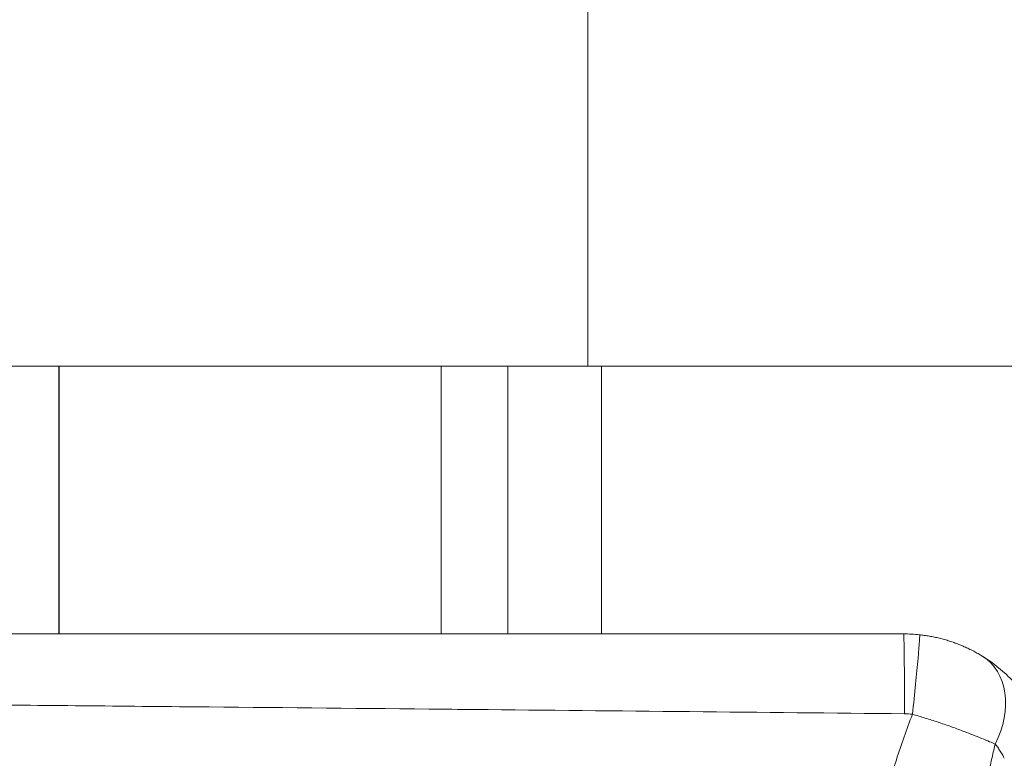
# Model space of a CAD drawing. Units: inches. Extents: x -615 to 24465, y 2663 to 7484.
# Drawn here: x 1130 to 1261, y 4206 to 4305 of the extents above; entities that cross this region are included whole.
import ezdxf

# ---------------------------------------------------------------- set-up
doc = ezdxf.new("R2010")
doc.units = ezdxf.units.IN
doc.header["$MEASUREMENT"] = 0
doc.styles.get("Standard").update_dxf_attribs({"font": 'arial.ttf'})
doc.dimstyles.get("Standard").update_dxf_attribs({"dimtxt": 0.18, "dimasz": 0.18, "dimexe": 0.18, "dimexo": 0.0625, "dimgap": 0.09, "dimtad": 0, "dimtih": 1, "dimtoh": 1, "dimdec": 4, "dimzin": 0, "dimdsep": 46, "dimtxsty": 'Standard', "dimcen": 0.09, "dimadec": 0, "dimazin": 0, "dimtfac": 1, "dimtdec": 4, "dimtofl": 0, "dimtmove": 0, "dimatfit": 3, "dimfxl": 1, "dimtolj": 1, "dimtzin": 0, "dimarcsym": 0})

# ---------------------------------------------------------------- blocks, each defined once
blk = doc.blocks.new('*D45')
at = {"color": 0, "lineweight": -2, "transparency": 16777216}
for p, q in [((-122.85, 7003.81), (-243.03, 7003.81)), ((-242.85, 6883.81), (-242.85, 2783.22)), ((-122.85, 2663.22), (-243.03, 2663.22))]:
    blk.add_line(p, q, dxfattribs=at)
at = {"color": 0, "transparency": 16777216}
for points in [[(-262.85, 6883.81), (-222.85, 6883.81), (-242.85, 7003.81)], [(-262.85, 2783.22), (-222.85, 2783.22), (-242.85, 2663.22)]]:
    blk.add_solid(points, dxfattribs=at)
at = {"layer": 'Defpoints', "color": 0, "transparency": 16777216}
for p in [(3523.91, 7003.81), (-242.85, 2663.22), (3790.67, 2663.22)]:
    blk.add_point(p, dxfattribs=at)
at = {"color": 0, "transparency": 16777216, "insert": (-450.58, 4833.51), "char_height": 250, "attachment_point": 5, "rotation": 90}
blk.add_mtext('\\A1;435', dxfattribs=at)

msp = doc.modelspace()

# ---------------------------------------------------------------- linework, layer by layer
at = {"color": 0, "linetype": 'Continuous', "lineweight": 0}
for p, q in [((1205.31169, 4258.54517), (1205.30939, 4372.84517)), ((1205.31054, 4315.69517), (1205.31169, 4258.54517)), ((1135.05446, 4258.54375), (1113.81169, 4258.54332)), ((1135.05518, 4222.99375), (1135.05446, 4258.54375)), ((1135.11169, 4258.54375), (1135.05446, 4258.54375)), ((1185.81169, 4258.54478), (1135.11169, 4258.54375)), ((1135.11241, 4222.99375), (1135.11169, 4258.54375)), ((1194.6581, 4258.54495), (1185.81169, 4258.54478)), ((1185.81169, 4258.54478), (1185.81241, 4222.99477)), ((1207.11169, 4258.54521), (1194.6581, 4258.54495)), ((1194.65882, 4222.99495), (1194.6581, 4258.54495)), ((1207.11169, 4258.54521), (1355.46169, 4258.5482)), ((1207.11169, 4258.54521), (1207.11241, 4222.9952)), ((1135.05537, 4213.48803), (1135.05537, 4213.4882)), ((1135.1126, 4213.4875), (1135.1126, 4213.48767))]:
    msp.add_line(p, q, dxfattribs=at)
for centre, major_axis, ratio, start_param, end_param in [((1248.3883, 4207.27682), (17.1275, -4.62666), 0.877121155, 1.749172845, 1.869574409), ((1247.22532, 4212.99601), (-0.0002, 10), 0.010868004, -1.63096476, 0), ((1248.28435, 4212.93979), (1.05898, 9.94377), 0.017383538, -1.63055468, 0.000616291), ((1252.43001, 4211.52748), (5.2469, 8.51293), 0.759983416, -1.473523638, 0.004670978)]:
    msp.add_ellipse(centre, major_axis=major_axis, ratio=ratio, start_param=start_param, end_param=end_param, dxfattribs=at)
at = {"color": 0, "linetype": 'Continuous', "lineweight": 0, "extrusion": (0, 0, -1)}
msp.add_ellipse((1247.22309, 4202.39246), major_axis=(9.87389, 1.71724), ratio=0.998011935, start_param=-1.387887697, end_param=-1.281865898, dxfattribs=at)
at = {"color": 0, "linetype": 'Continuous', "lineweight": 0}
for points, knots in [([(1247.22512, 4222.99601), (1121.01891, 4222.99347), (826.52621, 4222.98752), (532.02888, 4222.98157), (363.74444, 4222.97818)], [0, 0, 0, 0, 37.86409834, 88.349562794, 88.349562794, 88.349562794, 88.349562794]), ([(1257.64663, 4220.05895), (1257.47341, 4220.16529), (1257.29089, 4220.27357), (1257.09932, 4220.38277), (1256.91424, 4220.48827), (1256.7207, 4220.59463), (1256.51897, 4220.70089), (1256.40751, 4220.7596), (1256.29356, 4220.81828), (1256.17715, 4220.87677), (1255.98354, 4220.97404), (1255.78314, 4221.07078), (1255.5762, 4221.16622), (1255.37387, 4221.25953), (1255.16529, 4221.35161), (1254.9507, 4221.44172), (1254.86071, 4221.47951), (1254.76966, 4221.51695), (1254.67758, 4221.554), (1254.48281, 4221.63236), (1254.28339, 4221.70895), (1254.07973, 4221.78333), (1253.87931, 4221.85653), (1253.67478, 4221.9276), (1253.46657, 4221.99612), (1253.25333, 4222.06628), (1253.03622, 4222.13377), (1252.81571, 4222.19812), (1252.5952, 4222.26247), (1252.3713, 4222.32368), (1252.14449, 4222.38129), (1251.91946, 4222.43844), (1251.69156, 4222.49205), (1251.46136, 4222.54191), (1251.24298, 4222.58921), (1251.02255, 4222.63313), (1250.80053, 4222.67349), (1250.57916, 4222.71374), (1250.35623, 4222.75044), (1250.13223, 4222.78343), (1249.90902, 4222.81631), (1249.68475, 4222.84548), (1249.45992, 4222.87079), (1249.4211, 4222.87516), (1249.38227, 4222.87941), (1249.34342, 4222.88355)], [-0.5042203218, -0.5042203218, -0.5042203218, -0.5042203218, -0.4574446854, -0.4574446854, -0.4574446854, -0.4122507815, -0.4122507815, -0.4122507815, -0.3872812329, -0.3872812329, -0.3872812329, -0.3457533978, -0.3457533978, -0.3457533978, -0.3051529829, -0.3051529829, -0.3051529829, -0.2881258984, -0.2881258984, -0.2881258984, -0.2521101611, -0.2521101611, -0.2521101611, -0.2166658, -0.2166658, -0.2166658, -0.1803643746, -0.1803643746, -0.1803643746, -0.1440629492, -0.1440629492, -0.1440629492, -0.1080472119, -0.1080472119, -0.1080472119, -0.073882726, -0.073882726, -0.073882726, -0.0398169053, -0.0398169053, -0.0398169053, -0.0058712076, -0.0058712076, -0.0058712076, -0.000010311, -0.000010311, -0.000010311, -0.000010311]), ([(1257.68233, 4220.03707), (1258.76221, 4219.37099), (1259.80603, 4218.5826), (1261.11562, 4217.36848), (1261.44982, 4217.03614), (1261.7731, 4216.6907)], [0.009257344, 0.009257344, 0.009257344, 0.009257344, 4.412511488, 4.412511488, 5.976648215, 5.976648215, 5.976648215, 5.976648215]), ([(363.76449, 4217.8908), (380.32207, 4217.83931), (396.87966, 4217.78634), (429.63687, 4217.67803), (445.83648, 4217.62276), (477.69295, 4217.51018), (493.3498, 4217.45299), (522.67585, 4217.34194), (536.34504, 4217.28858), (564.96225, 4217.17317), (579.91028, 4217.11078), (609.30772, 4216.98361), (623.75712, 4216.91898), (652.38696, 4216.78643), (666.56741, 4216.7186), (694.55427, 4216.5802), (708.3607, 4216.50976), (728.27186, 4216.40489), (734.37657, 4216.3723), (754.10567, 4216.26551), (767.73009, 4216.18953), (788.49984, 4216.07027), (795.64514, 4216.02863), (814.84184, 4215.91509), (826.89328, 4215.84184), (848.84532, 4215.70461), (858.74592, 4215.6413), (879.80831, 4215.5035), (890.97011, 4215.42896), (913.12764, 4215.27766), (924.12338, 4215.20095), (945.86012, 4215.04583), (956.60112, 4214.96751), (976.37388, 4214.82005), (985.40563, 4214.75145), (1005.19954, 4214.59825), (1015.96171, 4214.51311), (1037.34799, 4214.3402), (1047.97209, 4214.25248), (1069.06604, 4214.07471), (1079.53589, 4213.98471), (1100.47565, 4213.80127), (1110.94556, 4213.70784), (1131.96377, 4213.51701), (1142.51208, 4213.41959), (1163.45044, 4213.22312), (1173.84049, 4213.12412), (1186.24881, 4213.00426), (1188.26706, 4212.98472), (1199.79335, 4212.8728), (1209.30142, 4212.77911), (1228.31759, 4212.58896), (1237.82569, 4212.49251), (1247.33382, 4212.3947)], [-88.349562794, -88.349562794, -88.349562794, -88.349562794, -83.382442622, -83.382442622, -78.522728891, -78.522728891, -73.825853727, -73.825853727, -69.725270259, -69.725270259, -65.241070159, -65.241070159, -60.906472255, -60.906472255, -56.652580713, -56.652580713, -52.510911355, -52.510911355, -50.679620963, -50.679620963, -46.59258413, -46.59258413, -44.449158921, -44.449158921, -40.834021363, -40.834021363, -37.86409834, -37.86409834, -34.515868006, -34.515868006, -31.217470129, -31.217470129, -27.995503418, -27.995503418, -25.286274793, -25.286274793, -22.05799046, -22.05799046, -18.871142815, -18.871142815, -15.730580573, -15.730580573, -12.59001833, -12.59001833, -9.425956742, -9.425956742, -6.309383558, -6.309383558, -5.70399613, -5.70399613, -2.851998065, -2.851998065, 0, 0, 0, 0]), ([(1248.39363, 4212.32755), (1247.62769, 4210.33332), (1246.91588, 4208.31735), (1245.62158, 4204.33986), (1245.03474, 4202.3799), (1243.97182, 4198.531), (1243.4917, 4196.64334), (1242.64334, 4193.03031), (1242.26879, 4191.30662), (1241.36847, 4186.83883), (1240.88201, 4184.08636), (1240.07063, 4178.78931), (1239.73558, 4176.24666), (1239.20634, 4171.49239), (1238.99782, 4169.28473), (1238.60464, 4164.22787), (1238.44311, 4161.37649), (1238.2475, 4155.99025), (1238.20103, 4153.45621), (1238.19873, 4150.92096)], [-6.298976018, -6.298976018, -6.298976018, -6.298976018, -5.649980333, -5.649980333, -5.02987019, -5.02987019, -4.440417222, -4.440417222, -3.907151513, -3.907151513, -3.062645536, -3.062645536, -2.288980274, -2.288980274, -1.620926378, -1.620926378, -0.76168075, -0.76168075, 0, 0, 0, 0]), ([(1248.39365, 4212.32755), (1248.6726, 4212.24917), (1248.95206, 4212.16873), (1249.23145, 4212.08647), (1249.51541, 4212.00287), (1249.7993, 4211.91738), (1250.08246, 4211.83031), (1250.368, 4211.7425), (1250.65281, 4211.65307), (1250.93623, 4211.56232), (1251.22227, 4211.47072), (1251.50688, 4211.37777), (1251.78936, 4211.28378), (1251.84488, 4211.26531), (1251.90033, 4211.2468), (1251.95568, 4211.22824), (1252.24862, 4211.13007), (1252.53912, 4211.03081), (1252.8265, 4210.93093), (1253.11388, 4210.83104), (1253.39814, 4210.73052), (1253.67862, 4210.62979), (1253.9558, 4210.53024), (1254.2293, 4210.43049), (1254.49845, 4210.33094), (1254.7676, 4210.2314), (1255.03241, 4210.13206), (1255.29218, 4210.03335), (1255.67459, 4209.88804), (1256.04615, 4209.74405), (1256.40584, 4209.60249), (1257.21509, 4209.28397), (1257.96424, 4208.97755), (1258.64183, 4208.69499), (1258.89789, 4208.58821), (1259.14373, 4208.48486), (1259.37869, 4208.38555)], [0, 0, 0, 0, 0.0336664672, 0.0336664672, 0.0336664672, 0.0678855758, 0.0678855758, 0.0678855758, 0.1023913897, 0.1023913897, 0.1023913897, 0.1372173359, 0.1372173359, 0.1372173359, 0.1440629492, 0.1440629492, 0.1440629492, 0.1802913613, 0.1802913613, 0.1802913613, 0.2165197733, 0.2165197733, 0.2165197733, 0.2523228359, 0.2523228359, 0.2523228359, 0.2881258984, 0.2881258984, 0.2881258984, 0.3408301782, 0.3408301782, 0.3408301782, 0.4594096022, 0.4594096022, 0.4594096022, 0.5042203223, 0.5042203223, 0.5042203223, 0.5042203223]), ([(1253.00083, 4151.41883), (1253.01515, 4152.98283), (1253.04118, 4154.54648), (1253.11641, 4157.65269), (1253.16531, 4159.19527), (1253.28518, 4162.24537), (1253.35565, 4163.75293), (1253.45598, 4165.59943), (1253.47504, 4165.93955), (1253.49468, 4166.27961), (1253.57323, 4167.63929), (1253.66109, 4168.99777), (1253.80696, 4171.03141), (1253.85783, 4171.70748), (1253.91109, 4172.38324), (1254.01012, 4173.63964), (1254.11736, 4174.89442), (1254.34695, 4177.38165), (1254.46905, 4178.61415), (1254.72708, 4181.04784), (1254.86266, 4182.24912), (1255.0446, 4183.76637), (1255.0833, 4184.08406), (1255.23255, 4185.29077), (1255.34711, 4186.17887), (1255.6039, 4188.08928), (1255.7476, 4189.11115), (1256.04554, 4191.13668), (1256.19959, 4192.14039), (1256.51787, 4194.12735), (1256.68189, 4195.11068), (1257.01974, 4197.05519), (1257.19334, 4198.01647), (1257.54835, 4199.90674), (1257.7294, 4200.83589), (1258.10095, 4202.67273), (1258.29123, 4203.58053), (1258.6794, 4205.36644), (1258.87695, 4206.24472), (1259.17917, 4207.54218), (1259.27903, 4207.96388), (1259.38038, 4208.38478)], [0, 0, 0, 0, 0.511059013, 0.511059013, 1.015658077, 1.015658077, 1.509416065, 1.509416065, 1.620926378, 1.620926378, 1.620926378, 2.066789771, 2.066789771, 2.288980274, 2.288980274, 2.288980274, 2.702085334, 2.702085334, 3.108966094, 3.108966094, 3.506686273, 3.506686273, 3.612074124, 3.612074124, 3.907151513, 3.907151513, 4.247599305, 4.247599305, 4.583198547, 4.583198547, 4.913374725, 4.913374725, 5.237718796, 5.237718796, 5.552943587, 5.552943587, 5.862809129, 5.862809129, 6.164628274, 6.164628274, 6.310349187, 6.310349187, 6.310349187, 6.310349187]), ([(1259.37869, 4208.38555), (1259.48946, 4208.24689), (1259.59986, 4208.10084), (1259.70927, 4207.94722), (1259.82044, 4207.79114), (1259.93058, 4207.62724), (1260.03903, 4207.45534), (1260.15133, 4207.27735), (1260.26182, 4207.0908), (1260.36979, 4206.89548), (1260.44081, 4206.76702), (1260.51073, 4206.63478), (1260.57938, 4206.49868), (1260.58136, 4206.49475), (1260.58335, 4206.49081), (1260.58533, 4206.48686)], [0.0000001171, 0.0000001171, 0.0000001171, 0.0000001171, 0.1011153347, 0.1011153347, 0.1011153347, 0.2038540874, 0.2038540874, 0.2038540874, 0.3102346288, 0.3102346288, 0.3102346288, 0.3801999144, 0.3801999144, 0.3801999144, 0.3822238182, 0.3822238182, 0.3822238182, 0.3822238182])]:
    msp.add_open_spline(points, degree=3, knots=knots, dxfattribs=at)

# ---------------------------------------------------------------- dimensions: what is measured, and where the dimension line sits
dim = msp.add_linear_dim(base=(-242.85152, 2663.21925), p1=(3523.91458, 7003.80686), p2=(3790.67019, 2663.21925), angle=90, text='435', dimstyle='Standard', override={"dimtxt": 250, "dimasz": 120, "dimgap": 80, "dimtad": 2, "dimtih": 0, "dimtoh": 0, "dimfxl": 120, "dimfxlon": 1})
dim.commit()
dim.dimension.update_dxf_attribs({"geometry": '*D45', "text_midpoint": (-450.58003, 4833.51305)})

doc.saveas('drawing.dxf')
